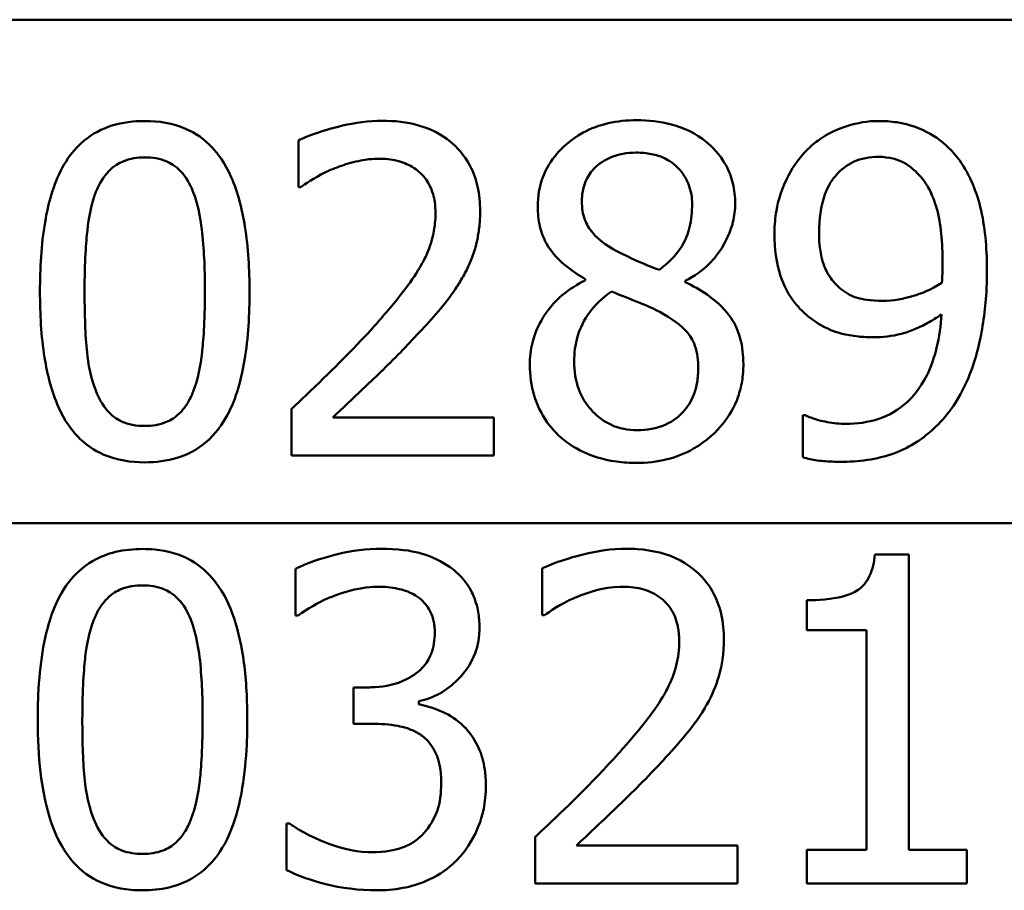
# Paper-space layout 'DF_1' of a CAD drawing. Units: millimetres. Extents: x 0 to 2100, y 0 to 4244.
# Drawn here: x 1080 to 1088, y 1513 to 1520 of the extents above; entities that cross this region are included whole.
import ezdxf

# ---------------------------------------------------------------- set-up
doc = ezdxf.new("R2010")
doc.units = ezdxf.units.MM
doc.header["$LTSCALE"] = 10
doc.layers.add('Visible Edges(ISO)', color=7, linetype='Continuous', lineweight=50)
doc.layers.add('Visible Tangent Edges(ISO)', color=7, linetype='Continuous', lineweight=50)

psp = doc.layouts.new('DF_1')

# ---------------------------------------------------------------- linework, layer by layer
at = {"layer": 'Visible Edges(ISO)'}
for p, q in [((1082.1539, 1518.9601), (1082.1539, 1518.6036)), ((1082.1721, 1518.6036), (1082.1539, 1518.6036)), ((1084.3419, 1517.9026), (1084.3419, 1517.8925)), ((1085.1037, 1517.8783), (1085.1037, 1517.8884)), ((1082.1012, 1516.9119), (1082.1012, 1516.5574)), ((1082.4152, 1516.8471), (1083.643, 1516.8471)), ((1083.643, 1516.5574), (1083.643, 1516.8471)), ((1086.0011, 1516.8653), (1086.0174, 1516.8653)), ((1086.0011, 1516.8653), (1086.0011, 1516.5432)), ((1083.643, 1516.5574), (1082.1012, 1516.5574)), ((1086.5491, 1515.8013), (1086.8084, 1515.8013)), ((1086.8084, 1513.5485), (1086.8084, 1515.8013)), ((1082.1326, 1515.6919), (1082.1326, 1515.3374)), ((1084.0127, 1515.696), (1084.0127, 1515.3394)), ((1086.0325, 1515.4528), (1086.0325, 1515.2239)), ((1082.1528, 1515.3374), (1082.1326, 1515.3374)), ((1084.0309, 1515.3394), (1084.0127, 1515.3394)), ((1086.4863, 1515.2239), (1086.0325, 1515.2239)), ((1086.4863, 1515.2239), (1086.4863, 1513.5485)), ((1082.5742, 1514.7883), (1082.6857, 1514.7883)), ((1082.5742, 1514.7883), (1082.5742, 1514.5108)), ((1083.0726, 1514.6587), (1083.0726, 1514.683)), ((1082.7161, 1514.5108), (1082.5742, 1514.5108)), ((1082.0637, 1513.749), (1082.088, 1513.749)), ((1082.0637, 1513.749), (1082.0637, 1513.3945)), ((1083.96, 1513.6477), (1083.96, 1513.2932)), ((1084.274, 1513.5829), (1085.5017, 1513.5829)), ((1085.5017, 1513.2932), (1085.5017, 1513.5829)), ((1086.0325, 1513.5485), (1086.0325, 1513.2932)), ((1086.0325, 1513.5485), (1086.4863, 1513.5485)), ((1086.8084, 1513.5485), (1087.2521, 1513.5485)), ((1087.2521, 1513.2932), (1087.2521, 1513.5485)), ((1085.5017, 1513.2932), (1083.96, 1513.2932)), ((1087.2521, 1513.2932), (1086.0325, 1513.2932))]:
    psp.add_line(p, q, dxfattribs=at)
for points, knots in [([(1080.9829, 1519.108), (1080.8985, 1519.108), (1080.8133, 1519.098), (1080.6549, 1519.0486), (1080.5837, 1519.0116), (1080.4388, 1518.8921), (1080.3867, 1518.8144), (1080.2851, 1518.6254), (1080.2455, 1518.4779), (1080.1924, 1518.165), (1080.1827, 1517.9799), (1080.1827, 1517.8053)], [-0.1533658, -0.1533658, -0.1533658, -0.1533658, -0.1349126, -0.1349126, -0.117459, -0.117459, -0.0952159, -0.0952159, -0.0523708, -0.0523708, 0, 0, 0, 0]), ([(1081.7811, 1517.8074), (1081.7811, 1517.9711), (1081.772, 1518.142), (1081.7254, 1518.4318), (1081.6928, 1518.5629), (1081.5918, 1518.7913), (1081.5386, 1518.8611), (1081.4377, 1518.9688), (1081.37, 1519.0162), (1081.1954, 1519.0918), (1081.0891, 1519.108), (1080.9829, 1519.108)], [-0.1267582, -0.1267582, -0.1267582, -0.1267582, -0.1008969, -0.1008969, -0.0803252, -0.0803252, -0.0609455, -0.0609455, -0.0342693, -0.0342693, 0, 0, 0, 0]), ([(1082.7941, 1519.11), (1082.58, 1519.11), (1082.3775, 1519.0466), (1082.225, 1518.9916), (1082.1879, 1518.9768), (1082.1539, 1518.9601)], [-0.05247142, -0.05247142, -0.05247142, -0.05247142, -0.0121494, -0.0121494, 0, 0, 0, 0]), ([(1083.5396, 1518.4233), (1083.5396, 1518.4857), (1083.5339, 1518.5479), (1083.5076, 1518.6646), (1083.4885, 1518.718), (1083.4185, 1518.8504), (1083.3627, 1518.9091), (1083.2417, 1519.0095), (1083.1589, 1519.0497), (1082.9811, 1519.1003), (1082.8869, 1519.11), (1082.7941, 1519.11)], [-0.1058257, -0.1058257, -0.1058257, -0.1058257, -0.092733, -0.092733, -0.0805766, -0.0805766, -0.0605252, -0.0605252, -0.0304683, -0.0304683, 0, 0, 0, 0]), ([(1084.7329, 1519.1141), (1084.66, 1519.1141), (1084.5866, 1519.1071), (1084.4496, 1519.0753), (1084.3862, 1519.0522), (1084.2211, 1518.9628), (1084.1558, 1518.8938), (1084.0795, 1518.805), (1084.043, 1518.7457), (1083.9912, 1518.6075), (1083.9793, 1518.5327), (1083.9793, 1518.4557)], [-0.07784759, -0.07784759, -0.07784759, -0.07784759, -0.06842149, -0.06842149, -0.05982318, -0.05982318, -0.04484958, -0.04484958, -0.02309886, -0.02309886, 0, 0, 0, 0]), ([(1085.4845, 1518.478), (1085.4845, 1518.53), (1085.4792, 1518.5815), (1085.4557, 1518.6801), (1085.4384, 1518.7256), (1085.3672, 1518.8572), (1085.3043, 1518.9154), (1085.1852, 1519.0129), (1085.095, 1519.0558), (1084.9124, 1519.1049), (1084.8222, 1519.1141), (1084.7329, 1519.1141)], [-0.09594154, -0.09594154, -0.09594154, -0.09594154, -0.08770092, -0.08770092, -0.0797599, -0.0797599, -0.06325866, -0.06325866, -0.02995389, -0.02995389, 0, 0, 0, 0]), ([(1086.5785, 1519.108), (1086.4967, 1519.108), (1086.4163, 1519.0949), (1086.2734, 1519.0489), (1086.1926, 1519.0152), (1086.0806, 1518.9329), (1086.0488, 1518.9047), (1086.0194, 1518.873)], [-0.08464271, -0.08464271, -0.08464271, -0.08464271, -0.04541096, -0.04541096, -0.01377529, -0.01377529, 0, 0, 0, 0]), ([(1087.1336, 1518.8831), (1087.0783, 1518.9417), (1087.0159, 1518.9883), (1086.8583, 1519.07), (1086.7757, 1519.089), (1086.6709, 1519.1049), (1086.6247, 1519.108), (1086.5785, 1519.108)], [-0.05226118, -0.05226118, -0.05226118, -0.05226118, -0.03638843, -0.03638843, -0.01584921, -0.01584921, 0, 0, 0, 0]), ([(1086.0194, 1518.873), (1085.9615, 1518.8119), (1085.9137, 1518.7417), (1085.8243, 1518.5563), (1085.8045, 1518.4622), (1085.7879, 1518.3496), (1085.7844, 1518.2974), (1085.7844, 1518.245)], [-0.04788329, -0.04788329, -0.04788329, -0.04788329, -0.0342125, -0.0342125, -0.01571951, -0.01571951, 0, 0, 0, 0]), ([(1087.4051, 1517.9573), (1087.4051, 1518.111), (1087.3944, 1518.2757), (1087.3264, 1518.5756), (1087.2753, 1518.6816), (1087.2024, 1518.8013), (1087.1701, 1518.8444), (1087.1336, 1518.8831)], [-0.07042451, -0.07042451, -0.07042451, -0.07042451, -0.04400418, -0.04400418, -0.01719685, -0.01719685, 0, 0, 0, 0]), ([(1080.6101, 1518.5671), (1080.6335, 1518.6256), (1080.6649, 1518.6805), (1080.7474, 1518.7663), (1080.7868, 1518.7878), (1080.8689, 1518.8224), (1080.9264, 1518.8305), (1080.9829, 1518.8305)], [-0.03913852, -0.03913852, -0.03913852, -0.03913852, -0.02834966, -0.02834966, -0.01824503, -0.01824503, 0, 0, 0, 0]), ([(1080.9829, 1518.8305), (1081.0399, 1518.8305), (1081.0979, 1518.8223), (1081.175, 1518.7888), (1081.2152, 1518.7678), (1081.2973, 1518.6801), (1081.3272, 1518.6275), (1081.3496, 1518.5711)], [-0.07859924, -0.07859924, -0.07859924, -0.07859924, -0.03741751, -0.03741751, -0.01842302, -0.01842302, 0, 0, 0, 0]), ([(1082.4152, 1518.7413), (1082.4594, 1518.7596), (1082.5044, 1518.775), (1082.6097, 1518.8044), (1082.654, 1518.812), (1082.7177, 1518.8189), (1082.7437, 1518.8203), (1082.7698, 1518.8203)], [-0.03049199, -0.03049199, -0.03049199, -0.03049199, -0.02097219, -0.02097219, -0.00856402, -0.00856402, 0, 0, 0, 0]), ([(1082.7698, 1518.8203), (1082.8155, 1518.8203), (1082.8613, 1518.8158), (1082.9459, 1518.7949), (1082.9849, 1518.7799), (1083.0404, 1518.7469), (1083.0586, 1518.7338), (1083.0757, 1518.719)], [-0.03591287, -0.03591287, -0.03591287, -0.03591287, -0.02081583, -0.02081583, -0.00719289, -0.00719289, 0, 0, 0, 0]), ([(1084.3156, 1518.4942), (1084.3156, 1518.5197), (1084.3175, 1518.5451), (1084.3259, 1518.5937), (1084.3321, 1518.6165), (1084.3557, 1518.6771), (1084.3772, 1518.7108), (1084.4316, 1518.7693), (1084.4726, 1518.8028), (1084.5928, 1518.8562), (1084.6621, 1518.8669), (1084.7309, 1518.8669)], [-0.08708759, -0.08708759, -0.08708759, -0.08708759, -0.07485761, -0.07485761, -0.06339213, -0.06339213, -0.04321848, -0.04321848, -0.02306583, -0.02306583, 0, 0, 0, 0]), ([(1084.7309, 1518.8669), (1084.7697, 1518.8669), (1084.8087, 1518.8638), (1084.8808, 1518.8493), (1084.9141, 1518.8388), (1084.9772, 1518.8087), (1085.0216, 1518.7821), (1085.0931, 1518.6992), (1085.1159, 1518.6617), (1085.1488, 1518.5728), (1085.1563, 1518.5241), (1085.1563, 1518.4739)], [-0.09441626, -0.09441626, -0.09441626, -0.09441626, -0.07080408, -0.07080408, -0.04974109, -0.04974109, -0.02890628, -0.02890628, -0.01504647, -0.01504647, 0, 0, 0, 0]), ([(1086.1247, 1518.2592), (1086.1247, 1518.3561), (1086.1358, 1518.4568), (1086.1953, 1518.6197), (1086.2295, 1518.6668), (1086.2946, 1518.7405), (1086.3382, 1518.7733), (1086.4476, 1518.8237), (1086.512, 1518.8345), (1086.5765, 1518.8345)], [-0.06962306, -0.06962306, -0.06962306, -0.06962306, -0.05346258, -0.05346258, -0.04031659, -0.04031659, -0.02215604, -0.02215604, 0, 0, 0, 0]), ([(1086.5765, 1518.8345), (1086.6646, 1518.8345), (1086.7238, 1518.8126), (1086.8053, 1518.7754), (1086.851, 1518.7367), (1086.8905, 1518.6927)], [-0.03021464, -0.03021464, -0.03021464, -0.03021464, -0.01902724, -0.01902724, 0, 0, 0, 0]), ([(1082.1721, 1518.6036), (1082.2003, 1518.6233), (1082.2748, 1518.6752), (1082.3742, 1518.724), (1082.3946, 1518.7331), (1082.4152, 1518.7413)], [-0.03560935, -0.03560935, -0.03560935, -0.03560935, -0.00718593, -0.00718593, 0, 0, 0, 0]), ([(1083.0757, 1518.719), (1083.1067, 1518.6923), (1083.1319, 1518.6599), (1083.1777, 1518.5725), (1083.1882, 1518.5247), (1083.1975, 1518.463), (1083.1993, 1518.4339), (1083.1993, 1518.405)], [-0.02638412, -0.02638412, -0.02638412, -0.02638412, -0.01877665, -0.01877665, -0.00867799, -0.00867799, 0, 0, 0, 0]), ([(1086.8905, 1518.6927), (1086.9197, 1518.6621), (1086.9441, 1518.6262), (1086.9961, 1518.527), (1087.0136, 1518.4682), (1087.0554, 1518.3246), (1087.0668, 1518.1774), (1087.0668, 1518.0322)], [-0.05695269, -0.05695269, -0.05695269, -0.05695269, -0.05169473, -0.05169473, -0.04354074, -0.04354074, 0, 0, 0, 0]), ([(1081.3496, 1518.5711), (1081.3969, 1518.4521), (1081.4135, 1518.3199), (1081.436, 1518.1098), (1081.4408, 1517.9524), (1081.4408, 1517.8074)], [-0.06334667, -0.06334667, -0.06334667, -0.06334667, -0.04349981, -0.04349981, 0, 0, 0, 0]), ([(1080.523, 1517.8053), (1080.523, 1518.0367), (1080.5349, 1518.1887), (1080.5548, 1518.371), (1080.5741, 1518.4763), (1080.6101, 1518.5671)], [-0.05522621, -0.05522621, -0.05522621, -0.05522621, -0.02955044, -0.02955044, 0, 0, 0, 0]), ([(1084.5546, 1518.1295), (1084.4984, 1518.1619), (1084.4423, 1518.2028), (1084.3686, 1518.2896), (1084.3505, 1518.3228), (1084.3223, 1518.3994), (1084.3156, 1518.4464), (1084.3156, 1518.4942)], [-0.04016708, -0.04016708, -0.04016708, -0.04016708, -0.02487013, -0.02487013, -0.0143256, -0.0143256, 0, 0, 0, 0]), ([(1083.41, 1517.9228), (1083.4291, 1517.956), (1083.4462, 1517.9905), (1083.4805, 1518.0711), (1083.5032, 1518.1333), (1083.5254, 1518.2396), (1083.5305, 1518.273), (1083.5357, 1518.3242), (1083.537, 1518.3418), (1083.5391, 1518.3807), (1083.5396, 1518.402), (1083.5396, 1518.4233)], [-0.06223592, -0.06223592, -0.06223592, -0.06223592, -0.04438898, -0.04438898, -0.02181994, -0.02181994, -0.01168873, -0.01168873, -0.00637489, -0.00637489, 0, 0, 0, 0]), ([(1083.9793, 1518.4557), (1083.9793, 1518.4044), (1083.9841, 1518.3532), (1084.0064, 1518.258), (1084.0226, 1518.2148), (1084.0883, 1518.0978), (1084.1501, 1518.0398), (1084.2456, 1517.9626), (1084.2935, 1517.9308), (1084.3419, 1517.9026)], [-0.06240016, -0.06240016, -0.06240016, -0.06240016, -0.05045474, -0.05045474, -0.03944516, -0.03944516, -0.0182653, -0.0182653, 0, 0, 0, 0]), ([(1085.1563, 1518.4739), (1085.1563, 1518.4146), (1085.1504, 1518.3554), (1085.1164, 1518.216), (1085.0866, 1518.1661), (1085.0332, 1518.0819), (1084.9732, 1518.0239), (1084.9071, 1517.9735)], [-0.03968028, -0.03968028, -0.03968028, -0.03968028, -0.03439255, -0.03439255, -0.02681683, -0.02681683, 0, 0, 0, 0]), ([(1085.1037, 1517.8884), (1085.1722, 1517.923), (1085.2362, 1517.9673), (1085.3142, 1518.0464), (1085.3711, 1518.1074), (1085.4398, 1518.2489), (1085.4564, 1518.2932), (1085.4731, 1518.3617), (1085.4773, 1518.3841), (1085.4831, 1518.4304), (1085.4845, 1518.4541), (1085.4845, 1518.478)], [-0.1471896, -0.1471896, -0.1471896, -0.1471896, -0.0623243, -0.0623243, -0.0284324, -0.0284324, -0.0140247, -0.0140247, -0.007142, -0.007142, 0, 0, 0, 0]), ([(1083.1993, 1518.405), (1083.1993, 1518.3527), (1083.194, 1518.3011), (1083.1724, 1518.1978), (1083.1562, 1518.1474), (1083.1051, 1518.0276), (1083.0519, 1517.9297), (1082.8523, 1517.6791), (1082.7772, 1517.593), (1082.705, 1517.5136)], [-0.1883161, -0.1883161, -0.1883161, -0.1883161, -0.1444186, -0.1444186, -0.0994443, -0.0994443, -0.0335419, -0.0335419, 0, 0, 0, 0]), ([(1085.7844, 1518.245), (1085.7844, 1518.136), (1085.797, 1518.0254), (1085.8668, 1517.8191), (1085.9167, 1517.7483), (1085.9856, 1517.6669), (1086.0194, 1517.635), (1086.0558, 1517.6068)], [-0.05230804, -0.05230804, -0.05230804, -0.05230804, -0.03395194, -0.03395194, -0.01505873, -0.01505873, 0, 0, 0, 0]), ([(1086.2949, 1517.8236), (1086.2648, 1517.8482), (1086.2373, 1517.8766), (1086.1861, 1517.9483), (1086.1701, 1517.9847), (1086.1341, 1518.085), (1086.1247, 1518.1713), (1086.1247, 1518.2592)], [-0.04448121, -0.04448121, -0.04448121, -0.04448121, -0.03618671, -0.03618671, -0.026362, -0.026362, 0, 0, 0, 0]), ([(1084.9071, 1517.9735), (1084.8221, 1518.0012), (1084.7433, 1518.0373), (1084.6682, 1518.0721), (1084.599, 1518.1047), (1084.5546, 1518.1295)], [-0.02811606, -0.02811606, -0.02811606, -0.02811606, -0.01664337, -0.01664337, 0, 0, 0, 0]), ([(1087.0668, 1518.0322), (1087.0668, 1518.0322), (1087.0668, 1518.0321), (1087.0668, 1518.0252), (1087.0668, 1518.0183), (1087.0665, 1517.9879), (1087.0659, 1517.9637), (1087.0644, 1517.9325), (1087.0627, 1517.8985), (1087.0607, 1517.8742)], [-0.03668149, -0.03668149, -0.03668149, -0.03668149, -0.03661755, -0.03661755, -0.0300294, -0.0300294, -0.00732583, -0.00732583, 0, 0, 0, 0]), ([(1083.0757, 1517.4954), (1083.1741, 1517.5999), (1083.2712, 1517.7075), (1083.3727, 1517.859), (1083.392, 1517.8905), (1083.41, 1517.9228)], [-0.05637346, -0.05637346, -0.05637346, -0.05637346, -0.01136091, -0.01136091, 0, 0, 0, 0]), ([(1087.1296, 1516.9079), (1087.1835, 1516.9811), (1087.2275, 1517.0624), (1087.3166, 1517.2783), (1087.3478, 1517.4101), (1087.3796, 1517.5875), (1087.3886, 1517.6553), (1087.3979, 1517.7586), (1087.4003, 1517.7936), (1087.4041, 1517.8716), (1087.4051, 1517.9144), (1087.4051, 1517.9573)], [-0.100314, -0.100314, -0.100314, -0.100314, -0.0777073, -0.0777073, -0.0439892, -0.0439892, -0.0234125, -0.0234125, -0.0128607, -0.0128607, 0, 0, 0, 0]), ([(1084.3419, 1517.8925), (1084.28, 1517.8621), (1084.2204, 1517.825), (1084.117, 1517.738), (1084.073, 1517.6901), (1083.9953, 1517.5743), (1083.9595, 1517.5014), (1083.9249, 1517.3615), (1083.9185, 1517.3053), (1083.9185, 1517.2482)], [-0.09370011, -0.09370011, -0.09370011, -0.09370011, -0.067436, -0.067436, -0.04346064, -0.04346064, -0.01712732, -0.01712732, 0, 0, 0, 0]), ([(1085.5473, 1517.2543), (1085.5473, 1517.3195), (1085.5406, 1517.3847), (1085.5088, 1517.5042), (1085.4857, 1517.557), (1085.4187, 1517.6573), (1085.361, 1517.7214), (1085.2176, 1517.8207), (1085.161, 1517.8517), (1085.1037, 1517.8783)], [-0.1248859, -0.1248859, -0.1248859, -0.1248859, -0.0894099, -0.0894099, -0.0569174, -0.0569174, -0.0209263, -0.0209263, 0, 0, 0, 0]), ([(1086.613, 1517.7365), (1086.5145, 1517.7365), (1086.4496, 1517.7508), (1086.3781, 1517.7693), (1086.3345, 1517.7914), (1086.2949, 1517.8236)], [-0.02514046, -0.02514046, -0.02514046, -0.02514046, -0.01667784, -0.01667784, 0, 0, 0, 0]), ([(1087.0607, 1517.8742), (1086.9799, 1517.8198), (1086.8978, 1517.7903), (1086.769, 1517.7512), (1086.6907, 1517.7365), (1086.613, 1517.7365)], [-0.04589887, -0.04589887, -0.04589887, -0.04589887, -0.0267017, -0.0267017, 0, 0, 0, 0]), ([(1080.1827, 1517.8053), (1080.1827, 1517.6401), (1080.1918, 1517.4671), (1080.2387, 1517.1757), (1080.2715, 1517.0439), (1080.371, 1516.821), (1080.4227, 1516.7519), (1080.5265, 1516.6425), (1080.5941, 1516.5958), (1080.7693, 1516.5207), (1080.8765, 1516.5047), (1080.9829, 1516.5047)], [-0.1331004, -0.1331004, -0.1331004, -0.1331004, -0.1040849, -0.1040849, -0.0812126, -0.0812126, -0.0607627, -0.0607627, -0.0343628, -0.0343628, 0, 0, 0, 0]), ([(1080.6081, 1517.0517), (1080.5578, 1517.1833), (1080.5443, 1517.3102), (1080.5264, 1517.505), (1080.523, 1517.6661), (1080.523, 1517.8053)], [-0.05841362, -0.05841362, -0.05841362, -0.05841362, -0.0417702, -0.0417702, 0, 0, 0, 0]), ([(1080.9829, 1516.5047), (1081.0663, 1516.5047), (1081.1502, 1516.5146), (1081.3078, 1516.5636), (1081.3793, 1516.601), (1081.5257, 1516.7224), (1081.5783, 1516.8023), (1081.6797, 1516.9923), (1081.7194, 1517.1415), (1081.7716, 1517.454), (1081.7811, 1517.6355), (1081.7811, 1517.8074)], [-0.1516956, -0.1516956, -0.1516956, -0.1516956, -0.1340973, -0.1340973, -0.1170688, -0.1170688, -0.0950918, -0.0950918, -0.0515646, -0.0515646, 0, 0, 0, 0]), ([(1081.4408, 1517.8074), (1081.4408, 1517.5647), (1081.4275, 1517.4208), (1081.4076, 1517.246), (1081.3879, 1517.1377), (1081.3516, 1517.0456)], [-0.05300859, -0.05300859, -0.05300859, -0.05300859, -0.02996858, -0.02996858, 0, 0, 0, 0]), ([(1084.2568, 1517.2725), (1084.2568, 1517.3379), (1084.2648, 1517.4024), (1084.2941, 1517.5026), (1084.316, 1517.5637), (1084.4104, 1517.7031), (1084.4725, 1517.761), (1084.5425, 1517.8074)], [-0.09343777, -0.09343777, -0.09343777, -0.09343777, -0.0522832, -0.0522832, -0.02718995, -0.02718995, 0, 0, 0, 0]), ([(1084.5425, 1517.8074), (1084.614, 1517.7783), (1084.6856, 1517.7495), (1084.8054, 1517.7023), (1084.8634, 1517.6776), (1084.9092, 1517.6514)], [-0.04308107, -0.04308107, -0.04308107, -0.04308107, -0.01732078, -0.01732078, 0, 0, 0, 0]), ([(1084.9092, 1517.6514), (1084.9993, 1517.6026), (1085.0732, 1517.5506), (1085.1383, 1517.4747), (1085.161, 1517.4431), (1085.1965, 1517.3391), (1085.2029, 1517.2797), (1085.2029, 1517.2219)], [-0.07478976, -0.07478976, -0.07478976, -0.07478976, -0.03342503, -0.03342503, -0.01733596, -0.01733596, 0, 0, 0, 0]), ([(1086.0558, 1517.6068), (1086.1125, 1517.5641), (1086.1734, 1517.5282), (1086.2566, 1517.4976), (1086.3221, 1517.4746), (1086.464, 1517.4605), (1086.5011, 1517.4589), (1086.538, 1517.4589)], [-0.1747523, -0.1747523, -0.1747523, -0.1747523, -0.0488437, -0.0488437, -0.0126762, -0.0126762, 0, 0, 0, 0]), ([(1087.0587, 1517.6331), (1087.0531, 1517.5475), (1087.0415, 1517.4614), (1087.0036, 1517.3051), (1086.9791, 1517.234), (1086.8943, 1517.0648), (1086.8363, 1517.0018), (1086.7319, 1516.9051), (1086.6588, 1516.8632), (1086.4984, 1516.8092), (1086.4136, 1516.7985), (1086.3293, 1516.7985)], [-0.09901223, -0.09901223, -0.09901223, -0.09901223, -0.08625791, -0.08625791, -0.0749409, -0.0749409, -0.05731269, -0.05731269, -0.02885023, -0.02885023, 0, 0, 0, 0]), ([(1086.538, 1517.4589), (1086.6101, 1517.4589), (1086.682, 1517.4667), (1086.7951, 1517.4962), (1086.8619, 1517.5178), (1086.9871, 1517.5865), (1087.0234, 1517.6091), (1087.0587, 1517.6331)], [-0.1027099, -0.1027099, -0.1027099, -0.1027099, -0.0477852, -0.0477852, -0.0141394, -0.0141394, 0, 0, 0, 0]), ([(1082.705, 1517.5136), (1082.569, 1517.364), (1082.4304, 1517.2252), (1082.1963, 1517.0015), (1082.1488, 1516.9566), (1082.1012, 1516.9119)], [-0.1015489, -0.1015489, -0.1015489, -0.1015489, -0.0204715, -0.0204715, 0, 0, 0, 0]), ([(1082.4152, 1516.8471), (1082.4875, 1516.9143), (1082.5697, 1516.992), (1082.7241, 1517.1386), (1082.8322, 1517.2416), (1082.9804, 1517.3932), (1083.0285, 1517.444), (1083.0757, 1517.4954)], [-0.1077634, -0.1077634, -0.1077634, -0.1077634, -0.0665303, -0.0665303, -0.0218517, -0.0218517, 0, 0, 0, 0]), ([(1083.9185, 1517.2482), (1083.9185, 1517.1683), (1083.9293, 1517.0902), (1083.9719, 1516.9496), (1084.0027, 1516.8782), (1084.0765, 1516.775), (1084.1036, 1516.7439), (1084.1332, 1516.7154)], [-0.07051959, -0.07051959, -0.07051959, -0.07051959, -0.03957169, -0.03957169, -0.01307858, -0.01307858, 0, 0, 0, 0]), ([(1084.737, 1516.7498), (1084.6677, 1516.7498), (1084.5997, 1516.7623), (1084.4638, 1516.8259), (1084.415, 1516.8732), (1084.3453, 1516.9522), (1084.3138, 1517.0039), (1084.2672, 1517.1294), (1084.2568, 1517.2002), (1084.2568, 1517.2725)], [-0.0675529, -0.0675529, -0.0675529, -0.0675529, -0.05496348, -0.05496348, -0.04078328, -0.04078328, -0.02168935, -0.02168935, 0, 0, 0, 0]), ([(1084.7329, 1516.5006), (1084.811, 1516.5006), (1084.8888, 1516.5088), (1085.0356, 1516.5454), (1085.1036, 1516.572), (1085.2694, 1516.6673), (1085.343, 1516.7402), (1085.4401, 1516.8595), (1085.48, 1516.9285), (1085.5204, 1517.0441), (1085.5303, 1517.0833), (1085.5441, 1517.1667), (1085.5473, 1517.2104), (1085.5473, 1517.2543)], [-0.1048745, -0.1048745, -0.1048745, -0.1048745, -0.0888232, -0.0888232, -0.0738936, -0.0738936, -0.0504035, -0.0504035, -0.0254312, -0.0254312, -0.0131709, -0.0131709, 0, 0, 0, 0]), ([(1085.2029, 1517.2219), (1085.2029, 1517.1864), (1085.2004, 1517.1509), (1085.1892, 1517.0838), (1085.181, 1517.0525), (1085.1507, 1516.9725), (1085.1238, 1516.9288), (1085.0597, 1516.8586), (1085.0157, 1516.8203), (1084.8839, 1516.7613), (1084.8102, 1516.7498), (1084.737, 1516.7498)], [-0.1084796, -0.1084796, -0.1084796, -0.1084796, -0.0908353, -0.0908353, -0.074534, -0.074534, -0.0476394, -0.0476394, -0.0245881, -0.0245881, 0, 0, 0, 0]), ([(1080.9829, 1516.7822), (1080.9511, 1516.7822), (1080.9189, 1516.7847), (1080.8595, 1516.7963), (1080.832, 1516.8046), (1080.7845, 1516.8263), (1080.7428, 1516.8483), (1080.6592, 1516.9407), (1080.6297, 1516.9942), (1080.6081, 1517.0517)], [-0.09092084, -0.09092084, -0.09092084, -0.09092084, -0.06332503, -0.06332503, -0.03867846, -0.03867846, -0.0186283, -0.0186283, 0, 0, 0, 0]), ([(1081.3516, 1517.0456), (1081.3399, 1517.0152), (1081.326, 1516.9856), (1081.2939, 1516.9327), (1081.2764, 1516.9091), (1081.2175, 1516.8473), (1081.1784, 1516.8255), (1081.0961, 1516.7905), (1081.0392, 1516.7822), (1080.9829, 1516.7822)], [-0.03977992, -0.03977992, -0.03977992, -0.03977992, -0.0339202, -0.0339202, -0.02854649, -0.02854649, -0.01817675, -0.01817675, 0, 0, 0, 0]), ([(1086.3293, 1516.7985), (1086.2815, 1516.7985), (1086.2339, 1516.8029), (1086.1434, 1516.8198), (1086.0964, 1516.8324), (1086.0468, 1516.8508), (1086.0311, 1516.8575), (1086.0174, 1516.8653)], [-0.03174278, -0.03174278, -0.03174278, -0.03174278, -0.01788664, -0.01788664, -0.00523626, -0.00523626, 0, 0, 0, 0]), ([(1086.2848, 1516.5087), (1086.4223, 1516.5087), (1086.5648, 1516.5253), (1086.8274, 1516.6214), (1086.9261, 1516.6935), (1087.0475, 1516.8064), (1087.0905, 1516.8549), (1087.1296, 1516.9079)], [-0.08638102, -0.08638102, -0.08638102, -0.08638102, -0.05376424, -0.05376424, -0.02080932, -0.02080932, 0, 0, 0, 0]), ([(1084.1332, 1516.7154), (1084.192, 1516.6588), (1084.2586, 1516.6153), (1084.3867, 1516.5564), (1084.4679, 1516.5263), (1084.6307, 1516.5038), (1084.6819, 1516.5006), (1084.7329, 1516.5006)], [-0.1032817, -0.1032817, -0.1032817, -0.1032817, -0.0549772, -0.0549772, -0.0171219, -0.0171219, 0, 0, 0, 0]), ([(1086.0011, 1516.5432), (1086.037, 1516.532), (1086.0738, 1516.5243), (1086.1531, 1516.5137), (1086.2006, 1516.5111), (1086.2464, 1516.5092), (1086.2656, 1516.5087), (1086.2848, 1516.5087)], [-0.0236186, -0.0236186, -0.0236186, -0.0236186, -0.01568239, -0.01568239, -0.00655316, -0.00655316, 0, 0, 0, 0]), ([(1080.9657, 1515.8438), (1080.8966, 1515.8438), (1080.827, 1515.8372), (1080.6984, 1515.8061), (1080.6396, 1515.7836), (1080.5139, 1515.7108), (1080.4533, 1515.6567), (1080.3527, 1515.526), (1080.3004, 1515.4349), (1080.2047, 1515.1308), (1080.1762, 1514.9255), (1080.1662, 1514.6411), (1080.1654, 1514.591), (1080.1654, 1514.5412)], [-0.3004129, -0.3004129, -0.3004129, -0.3004129, -0.2489104, -0.2489104, -0.2025513, -0.2025513, -0.1433017, -0.1433017, -0.0861745, -0.0861745, -0.0151673, -0.0151673, 0, 0, 0, 0]), ([(1081.7639, 1514.5432), (1081.7639, 1514.6868), (1081.7569, 1514.8346), (1081.7225, 1515.093), (1081.6982, 1515.2118), (1081.63, 1515.4102), (1081.5872, 1515.5061), (1081.4699, 1515.6594), (1081.4077, 1515.7148), (1081.2494, 1515.8043), (1081.1558, 1515.8298), (1081.0282, 1515.8424), (1080.9969, 1515.8438), (1080.9657, 1515.8438)], [-0.1948832, -0.1948832, -0.1948832, -0.1948832, -0.143733, -0.143733, -0.1017855, -0.1017855, -0.068282, -0.068282, -0.0414439, -0.0414439, -0.0100897, -0.0100897, 0, 0, 0, 0]), ([(1082.7849, 1515.8459), (1082.6734, 1515.8459), (1082.5615, 1515.8302), (1082.376, 1515.7856), (1082.2577, 1515.7531), (1082.1508, 1515.7014), (1082.1416, 1515.6968), (1082.1326, 1515.6919)], [-0.08801735, -0.08801735, -0.08801735, -0.08801735, -0.03791609, -0.03791609, -0.00326889, -0.00326889, 0, 0, 0, 0]), ([(1083.3117, 1515.7041), (1083.2455, 1515.7508), (1083.1736, 1515.7846), (1083.0422, 1515.8232), (1082.956, 1515.842), (1082.8122, 1515.8457), (1082.7986, 1515.8459), (1082.7849, 1515.8459)], [-0.106868, -0.106868, -0.106868, -0.106868, -0.0472693, -0.0472693, -0.0044777, -0.0044777, 0, 0, 0, 0]), ([(1084.6528, 1515.8459), (1084.5429, 1515.8459), (1084.4326, 1515.8296), (1084.2846, 1515.7922), (1084.1477, 1515.7566), (1084.0308, 1515.7046), (1084.0217, 1515.7004), (1084.0127, 1515.696)], [-0.1454244, -0.1454244, -0.1454244, -0.1454244, -0.0416476, -0.0416476, -0.0032557, -0.0032557, 0, 0, 0, 0]), ([(1085.3984, 1515.1591), (1085.3984, 1515.1723), (1085.3981, 1515.1856), (1085.3948, 1515.2668), (1085.3847, 1515.3335), (1085.3425, 1515.4693), (1085.309, 1515.534), (1085.2231, 1515.6439), (1085.1611, 1515.7056), (1084.9671, 1515.8092), (1084.8537, 1515.8347), (1084.7112, 1515.8449), (1084.682, 1515.8459), (1084.6528, 1515.8459)], [-0.1601083, -0.1601083, -0.1601083, -0.1601083, -0.1536242, -0.1536242, -0.1202531, -0.1202531, -0.0825992, -0.0825992, -0.0479598, -0.0479598, -0.0097675, -0.0097675, 0, 0, 0, 0]), ([(1086.5491, 1515.8013), (1086.5447, 1515.7458), (1086.5336, 1515.6889), (1086.4966, 1515.6095), (1086.4789, 1515.5831), (1086.4397, 1515.5442), (1086.4131, 1515.5227), (1086.2891, 1515.4709), (1086.1928, 1515.458), (1086.0768, 1515.4532), (1086.0546, 1515.4528), (1086.0325, 1515.4528)], [-0.1289359, -0.1289359, -0.1289359, -0.1289359, -0.0853071, -0.0853071, -0.0591966, -0.0591966, -0.0395472, -0.0395472, -0.0075337, -0.0075337, 0, 0, 0, 0]), ([(1083.5345, 1515.2421), (1083.5345, 1515.253), (1083.5343, 1515.2639), (1083.5322, 1515.315), (1083.5275, 1515.3549), (1083.5058, 1515.4512), (1083.4872, 1515.4934), (1083.4374, 1515.5872), (1083.3921, 1515.6401), (1083.3293, 1515.6909), (1083.3206, 1515.6976), (1083.3117, 1515.7041)], [-0.04569538, -0.04569538, -0.04569538, -0.04569538, -0.04375634, -0.04375634, -0.03657083, -0.03657083, -0.0259822, -0.0259822, -0.0035504, -0.0035504, 0, 0, 0, 0]), ([(1080.5929, 1515.3029), (1080.6054, 1515.3343), (1080.6203, 1515.3647), (1080.6543, 1515.4191), (1080.6729, 1515.4431), (1080.7328, 1515.5037), (1080.7711, 1515.5245), (1080.8529, 1515.5584), (1080.9099, 1515.5663), (1080.9657, 1515.5663)], [-0.03954601, -0.03954601, -0.03954601, -0.03954601, -0.03353125, -0.03353125, -0.02804277, -0.02804277, -0.01799662, -0.01799662, 0, 0, 0, 0]), ([(1080.9657, 1515.5663), (1081.0207, 1515.5663), (1081.0764, 1515.5586), (1081.1546, 1515.5266), (1081.195, 1515.5057), (1081.2786, 1515.4185), (1081.3094, 1515.3647), (1081.3323, 1515.307)], [-0.07374399, -0.07374399, -0.07374399, -0.07374399, -0.03812882, -0.03812882, -0.01911236, -0.01911236, 0, 0, 0, 0]), ([(1082.4, 1515.4772), (1082.584, 1515.5499), (1082.7105, 1515.5551), (1082.7438, 1515.5561), (1082.7512, 1515.5562), (1082.7586, 1515.5562)], [-0.01093385, -0.01093385, -0.01093385, -0.01093385, -0.00242905, -0.00242905, 0, 0, 0, 0]), ([(1082.7586, 1515.5562), (1082.8106, 1515.5562), (1082.8625, 1515.5516), (1082.9431, 1515.5348), (1082.9928, 1515.5223), (1083.0521, 1515.486), (1083.0574, 1515.4827), (1083.0625, 1515.4792)], [-0.05775637, -0.05775637, -0.05775637, -0.05775637, -0.02265302, -0.02265302, -0.00201425, -0.00201425, 0, 0, 0, 0]), ([(1084.274, 1515.4772), (1084.3676, 1515.5159), (1084.4816, 1515.5518), (1084.6133, 1515.556), (1084.6209, 1515.5562), (1084.6285, 1515.5562)], [-0.04412355, -0.04412355, -0.04412355, -0.04412355, -0.00255028, -0.00255028, 0, 0, 0, 0]), ([(1084.6285, 1515.5562), (1084.6827, 1515.5562), (1084.7369, 1515.5497), (1084.8284, 1515.522), (1084.8743, 1515.5022), (1084.9242, 1515.4634), (1084.9294, 1515.4592), (1084.9345, 1515.4549)], [-0.04500407, -0.04500407, -0.04500407, -0.04500407, -0.02074661, -0.02074661, -0.00218173, -0.00218173, 0, 0, 0, 0]), ([(1082.1528, 1515.3374), (1082.2255, 1515.3879), (1082.3014, 1515.4337), (1082.3871, 1515.4716), (1082.3936, 1515.4744), (1082.4, 1515.4772)], [-0.02998523, -0.02998523, -0.02998523, -0.02998523, -0.0022392, -0.0022392, 0, 0, 0, 0]), ([(1083.0625, 1515.4792), (1083.0675, 1515.4758), (1083.0723, 1515.4722), (1083.1098, 1515.4427), (1083.1362, 1515.4104), (1083.163, 1515.3611), (1083.1743, 1515.339), (1083.186, 1515.293), (1083.1885, 1515.2799), (1083.1915, 1515.2583), (1083.1923, 1515.25), (1083.1938, 1515.2303), (1083.1942, 1515.219), (1083.1942, 1515.2077)], [-0.06018099, -0.06018099, -0.06018099, -0.06018099, -0.05514115, -0.05514115, -0.02046915, -0.02046915, -0.01001795, -0.01001795, -0.00595336, -0.00595336, -0.00341176, -0.00341176, 0, 0, 0, 0]), ([(1084.0309, 1515.3394), (1084.0628, 1515.3618), (1084.1542, 1515.4264), (1084.2621, 1515.4723), (1084.268, 1515.4748), (1084.274, 1515.4772)], [-0.03815383, -0.03815383, -0.03815383, -0.03815383, -0.00209901, -0.00209901, 0, 0, 0, 0]), ([(1084.9345, 1515.4549), (1084.9388, 1515.4511), (1084.9431, 1515.4472), (1084.9799, 1515.4117), (1085.005, 1515.3737), (1085.031, 1515.3126), (1085.0396, 1515.2891), (1085.0494, 1515.2436), (1085.0518, 1515.2295), (1085.0547, 1515.2062), (1085.0556, 1515.197), (1085.0575, 1515.1722), (1085.058, 1515.1565), (1085.058, 1515.1409)], [-0.04945125, -0.04945125, -0.04945125, -0.04945125, -0.04629718, -0.04629718, -0.02177236, -0.02177236, -0.01188062, -0.01188062, -0.00752798, -0.00752798, -0.00473558, -0.00473558, 0, 0, 0, 0]), ([(1080.5058, 1514.5412), (1080.5058, 1514.774), (1080.5186, 1514.9386), (1080.5393, 1515.1161), (1080.5583, 1515.2157), (1080.5929, 1515.3029)], [-0.05370416, -0.05370416, -0.05370416, -0.05370416, -0.02819331, -0.02819331, 0, 0, 0, 0]), ([(1081.3323, 1515.307), (1081.3796, 1515.188), (1081.3963, 1515.0552), (1081.4187, 1514.8457), (1081.4235, 1514.6901), (1081.4235, 1514.5432)], [-0.0649151, -0.0649151, -0.0649151, -0.0649151, -0.04468812, -0.04468812, 0, 0, 0, 0]), ([(1083.1942, 1515.2077), (1083.1942, 1515.1789), (1083.1921, 1515.1499), (1083.1826, 1515.0951), (1083.1757, 1515.0694), (1083.1505, 1515.005), (1083.1286, 1514.9699), (1083.0594, 1514.8946), (1083.0111, 1514.8658), (1082.8998, 1514.8113), (1082.8188, 1514.7947), (1082.7211, 1514.7888), (1082.7033, 1514.7883), (1082.6857, 1514.7883)], [-0.06577483, -0.06577483, -0.06577483, -0.06577483, -0.05967178, -0.05967178, -0.05405981, -0.05405981, -0.04509053, -0.04509053, -0.03203508, -0.03203508, -0.0058002, -0.0058002, 0, 0, 0, 0]), ([(1083.0726, 1514.683), (1083.1278, 1514.6947), (1083.181, 1514.7141), (1083.282, 1514.77), (1083.3276, 1514.8054), (1083.4033, 1514.8821), (1083.4479, 1514.9339), (1083.5105, 1515.0639), (1083.527, 1515.1263), (1083.5339, 1515.2085), (1083.5345, 1515.2253), (1083.5345, 1515.2421)], [-0.106255, -0.106255, -0.106255, -0.106255, -0.077266, -0.077266, -0.0485344, -0.0485344, -0.0248042, -0.0248042, -0.0050653, -0.0050653, 0, 0, 0, 0]), ([(1085.058, 1515.1409), (1085.058, 1515.0783), (1085.0504, 1515.0166), (1085.0194, 1514.8927), (1084.996, 1514.8328), (1084.9324, 1514.7098), (1084.8567, 1514.5806), (1084.6099, 1514.3005), (1084.5868, 1514.2749), (1084.5637, 1514.2494)], [-0.2910675, -0.2910675, -0.2910675, -0.2910675, -0.2037163, -0.2037163, -0.1138141, -0.1138141, -0.0104727, -0.0104727, 0, 0, 0, 0]), ([(1085.2687, 1514.6587), (1085.3074, 1514.7257), (1085.3373, 1514.7969), (1085.3736, 1514.9198), (1085.3941, 1515.0011), (1085.3982, 1515.1336), (1085.3984, 1515.1464), (1085.3984, 1515.1591)], [-0.09590627, -0.09590627, -0.09590627, -0.09590627, -0.03996295, -0.03996295, -0.00384, -0.00384, 0, 0, 0, 0]), ([(1083.4089, 1514.4966), (1083.3625, 1514.5406), (1083.3107, 1514.5763), (1083.2368, 1514.6083), (1083.1701, 1514.6363), (1083.0856, 1514.6559), (1083.0791, 1514.6573), (1083.0726, 1514.6587)], [-0.1264073, -0.1264073, -0.1264073, -0.1264073, -0.0288701, -0.0288701, -0.002199, -0.002199, 0, 0, 0, 0]), ([(1084.9345, 1514.2312), (1084.9944, 1514.2949), (1085.0525, 1514.3605), (1085.1408, 1514.4672), (1085.1977, 1514.5374), (1085.2581, 1514.6398), (1085.2635, 1514.6492), (1085.2687, 1514.6587)], [-0.09225573, -0.09225573, -0.09225573, -0.09225573, -0.03590444, -0.03590444, -0.00327351, -0.00327351, 0, 0, 0, 0]), ([(1080.1654, 1514.5412), (1080.1654, 1514.2545), (1080.1929, 1514.0072), (1080.2801, 1513.7178), (1080.3228, 1513.6064), (1080.4476, 1513.4347), (1080.5121, 1513.375), (1080.6763, 1513.2808), (1080.7731, 1513.2541), (1080.9053, 1513.2418), (1080.9354, 1513.2405), (1080.9657, 1513.2405)], [-0.2017762, -0.2017762, -0.2017762, -0.2017762, -0.1133202, -0.1133202, -0.0730592, -0.0730592, -0.0432728, -0.0432728, -0.0097775, -0.0097775, 0, 0, 0, 0]), ([(1080.5909, 1513.7875), (1080.5402, 1513.9199), (1080.527, 1514.0467), (1080.5092, 1514.2409), (1080.5058, 1514.3955), (1080.5058, 1514.5412)], [-0.06178266, -0.06178266, -0.06178266, -0.06178266, -0.0443316, -0.0443316, 0, 0, 0, 0]), ([(1080.9657, 1513.2405), (1081.0327, 1513.2405), (1081.101, 1513.2469), (1081.2274, 1513.2772), (1081.2853, 1513.299), (1081.4058, 1513.3678), (1081.4629, 1513.4168), (1081.5702, 1513.5474), (1081.6182, 1513.6348), (1081.7274, 1513.9424), (1081.7535, 1514.1795), (1081.763, 1514.4407), (1081.7639, 1514.492), (1081.7639, 1514.5432)], [-0.1953859, -0.1953859, -0.1953859, -0.1953859, -0.1680121, -0.1680121, -0.1436506, -0.1436506, -0.1143461, -0.1143461, -0.0795851, -0.0795851, -0.0155722, -0.0155722, 0, 0, 0, 0]), ([(1081.4235, 1514.5432), (1081.4235, 1514.2913), (1081.4084, 1514.1392), (1081.3899, 1513.9796), (1081.3702, 1513.8726), (1081.3344, 1513.7815)], [-0.04911258, -0.04911258, -0.04911258, -0.04911258, -0.02948256, -0.02948256, 0, 0, 0, 0]), ([(1082.7161, 1514.5108), (1082.7823, 1514.5108), (1082.8488, 1514.5059), (1082.9505, 1514.487), (1083.0128, 1514.4731), (1083.0813, 1514.4297), (1083.0871, 1514.4257), (1083.0929, 1514.4216)], [-0.06968443, -0.06968443, -0.06968443, -0.06968443, -0.02702027, -0.02702027, -0.00234931, -0.00234931, 0, 0, 0, 0]), ([(1083.5832, 1514.0347), (1083.5832, 1514.0563), (1083.5825, 1514.0779), (1083.5803, 1514.1125), (1083.5792, 1514.1255), (1083.5713, 1514.1974), (1083.5584, 1514.2553), (1083.5229, 1514.3401), (1083.4907, 1514.4131), (1083.4214, 1514.4848), (1083.4152, 1514.4908), (1083.4089, 1514.4966)], [-0.11272, -0.11272, -0.11272, -0.11272, -0.0944688, -0.0944688, -0.0833186, -0.0833186, -0.0328494, -0.0328494, -0.0028304, -0.0028304, 0, 0, 0, 0]), ([(1083.0929, 1514.4216), (1083.0967, 1514.4189), (1083.1004, 1514.4161), (1083.1412, 1514.3841), (1083.1705, 1514.3474), (1083.208, 1514.2753), (1083.2167, 1514.2498), (1083.2264, 1514.2154), (1083.2298, 1514.2003), (1083.2344, 1514.1748), (1083.2359, 1514.1646), (1083.2398, 1514.1334), (1083.2414, 1514.1123), (1083.2426, 1514.0804), (1083.2428, 1514.0697), (1083.2428, 1514.059)], [-0.03482628, -0.03482628, -0.03482628, -0.03482628, -0.03388011, -0.03388011, -0.02432913, -0.02432913, -0.01791105, -0.01791105, -0.01305594, -0.01305594, -0.00983221, -0.00983221, -0.00329494, -0.00329494, 0, 0, 0, 0]), ([(1084.5637, 1514.2494), (1084.3422, 1514.0057), (1084.1399, 1513.8174), (1083.9868, 1513.6729), (1083.9734, 1513.6603), (1083.96, 1513.6477)], [-0.06400582, -0.06400582, -0.06400582, -0.06400582, -0.00558947, -0.00558947, 0, 0, 0, 0]), ([(1084.274, 1513.5829), (1084.3648, 1513.6674), (1084.4585, 1513.7561), (1084.6548, 1513.943), (1084.77, 1514.0549), (1084.9074, 1514.2019), (1084.921, 1514.2165), (1084.9345, 1514.2312)], [-0.1191595, -0.1191595, -0.1191595, -0.1191595, -0.0614218, -0.0614218, -0.0060872, -0.0060872, 0, 0, 0, 0]), ([(1083.2428, 1514.059), (1083.2428, 1513.9837), (1083.2346, 1513.9089), (1083.2002, 1513.8138), (1083.1752, 1513.7545), (1083.1155, 1513.682), (1083.1103, 1513.6759), (1083.105, 1513.67)], [-0.08140966, -0.08140966, -0.08140966, -0.08140966, -0.02826615, -0.02826615, -0.00239123, -0.00239123, 0, 0, 0, 0]), ([(1083.3623, 1513.4715), (1083.4285, 1513.5402), (1083.4803, 1513.6185), (1083.5451, 1513.7688), (1083.5767, 1513.8633), (1083.5829, 1514.0077), (1083.5832, 1514.0212), (1083.5832, 1514.0347)], [-0.1010544, -0.1010544, -0.1010544, -0.1010544, -0.0443596, -0.0443596, -0.0041573, -0.0041573, 0, 0, 0, 0]), ([(1080.9657, 1513.5181), (1080.9114, 1513.5181), (1080.8575, 1513.5253), (1080.7784, 1513.5556), (1080.7356, 1513.5767), (1080.6467, 1513.6682), (1080.6142, 1513.7252), (1080.5909, 1513.7875)], [-0.07717182, -0.07717182, -0.07717182, -0.07717182, -0.04227707, -0.04227707, -0.02130967, -0.02130967, 0, 0, 0, 0]), ([(1081.3344, 1513.7815), (1081.3213, 1513.7475), (1081.3053, 1513.7142), (1081.2677, 1513.6558), (1081.247, 1513.6303), (1081.1892, 1513.577), (1081.1547, 1513.5577), (1081.0717, 1513.5251), (1081.0178, 1513.5181), (1080.9657, 1513.5181)], [-0.04403354, -0.04403354, -0.04403354, -0.04403354, -0.03544399, -0.03544399, -0.02771432, -0.02771432, -0.01684401, -0.01684401, 0, 0, 0, 0]), ([(1082.7262, 1513.5302), (1082.6101, 1513.5302), (1082.4986, 1513.5533), (1082.3544, 1513.6074), (1082.2223, 1513.6584), (1082.105, 1513.7369), (1082.0964, 1513.7429), (1082.088, 1513.749)], [-0.1700408, -0.1700408, -0.1700408, -0.1700408, -0.0474212, -0.0474212, -0.0034928, -0.0034928, 0, 0, 0, 0]), ([(1083.105, 1513.67), (1083.0833, 1513.6463), (1083.0591, 1513.626), (1083.0048, 1513.5909), (1082.9753, 1513.5771), (1082.9174, 1513.5571), (1082.8455, 1513.5342), (1082.7424, 1513.5304), (1082.7343, 1513.5302), (1082.7262, 1513.5302)], [-0.1010435, -0.1010435, -0.1010435, -0.1010435, -0.0682192, -0.0682192, -0.0337756, -0.0337756, -0.0026612, -0.0026612, 0, 0, 0, 0]), ([(1082.7464, 1513.2405), (1082.8138, 1513.2405), (1082.8824, 1513.2457), (1083.0107, 1513.2696), (1083.0704, 1513.2868), (1083.2039, 1513.3438), (1083.2736, 1513.3875), (1083.3447, 1513.4537), (1083.3536, 1513.4625), (1083.3623, 1513.4715)], [-0.07139963, -0.07139963, -0.07139963, -0.07139963, -0.04923925, -0.04923925, -0.02941789, -0.02941789, -0.00378082, -0.00378082, 0, 0, 0, 0]), ([(1082.0637, 1513.3945), (1082.1836, 1513.3346), (1082.4179, 1513.2492), (1082.7171, 1513.2407), (1082.7318, 1513.2405), (1082.7464, 1513.2405)], [-0.09874132, -0.09874132, -0.09874132, -0.09874132, -0.00482538, -0.00482538, 0, 0, 0, 0])]:
    psp.add_open_spline(points, degree=3, knots=knots, dxfattribs=at)
at = {"layer": 'Visible Tangent Edges(ISO)'}
for p, q in [((1110.8585, 1519.8808), (1066.7879, 1519.8808)), ((1110.825, 1516.0395), (1066.7882, 1516.0395))]:
    psp.add_line(p, q, dxfattribs=at)

doc.saveas('drawing.dxf')
